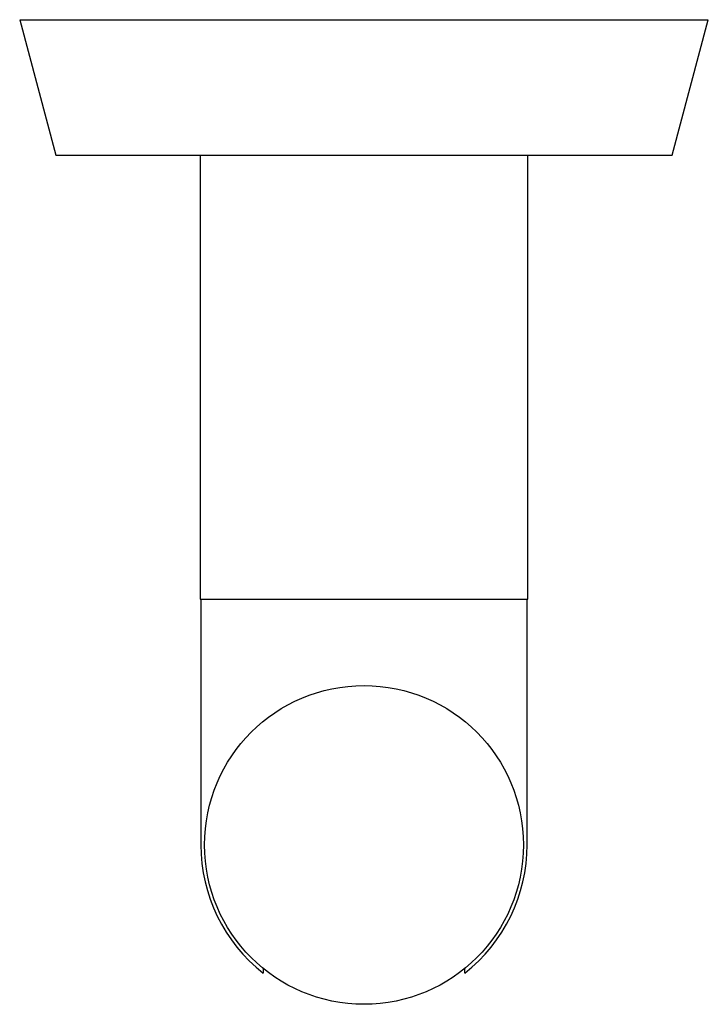
# Model space of a CAD drawing. Units: inches. Extents: x 1.4 to 10.5, y -2.4 to 9.1.
# Drawn here: x 1.9 to 3.1, y 7.4 to 9.1 of the extents above; entities that cross this region are included whole.
import ezdxf

# ---------------------------------------------------------------- set-up
doc = ezdxf.new("R2010")
doc.units = ezdxf.units.IN
doc.header["$MEASUREMENT"] = 0

msp = doc.modelspace()

# ---------------------------------------------------------------- linework, layer by layer
at = {"color": 7, "linetype": 'Continuous', "lineweight": 25}
for p, q in [((1.89784675, 9.13872282), (1.96041288, 8.90522282)), ((1.89784675, 9.13872282), (3.08534675, 9.13872282)), ((3.02278061, 8.90522282), (3.08534675, 9.13872282)), ((1.96041288, 8.90522282), (3.02278061, 8.90522282)), ((2.20909675, 8.90522282), (2.20909675, 8.13872282)), ((2.77409675, 8.13872282), (2.77409675, 8.90522282)), ((2.20909675, 8.13872282), (2.77409675, 8.13872282)), ((2.21034675, 8.13872282), (2.21034675, 7.71463453)), ((2.77284675, 7.71463453), (2.77284675, 8.13872282)), ((2.31784675, 7.50147746), (2.31784675, 7.49347282)), ((2.66534675, 7.49347282), (2.66534675, 7.50147746)), ((2.34341355, 7.4829737), (2.34341011, 7.48296774)), ((2.61812931, 7.4704737), (2.61813275, 7.47046774)), ((2.408421, 7.45251472), (2.40841922, 7.45250807)), ((2.55062435, 7.44604424), (2.55062613, 7.4460376))]:
    msp.add_line(p, q, dxfattribs=at)
msp.add_circle((2.49159675, 7.71463453), 0.275, dxfattribs=at)
for start, end in [(180, 231.84596299), (308.15403701, 0)]:
    msp.add_arc((2.49159675, 7.71463453), 0.28125, start, end, dxfattribs=at)

doc.saveas('drawing.dxf')
